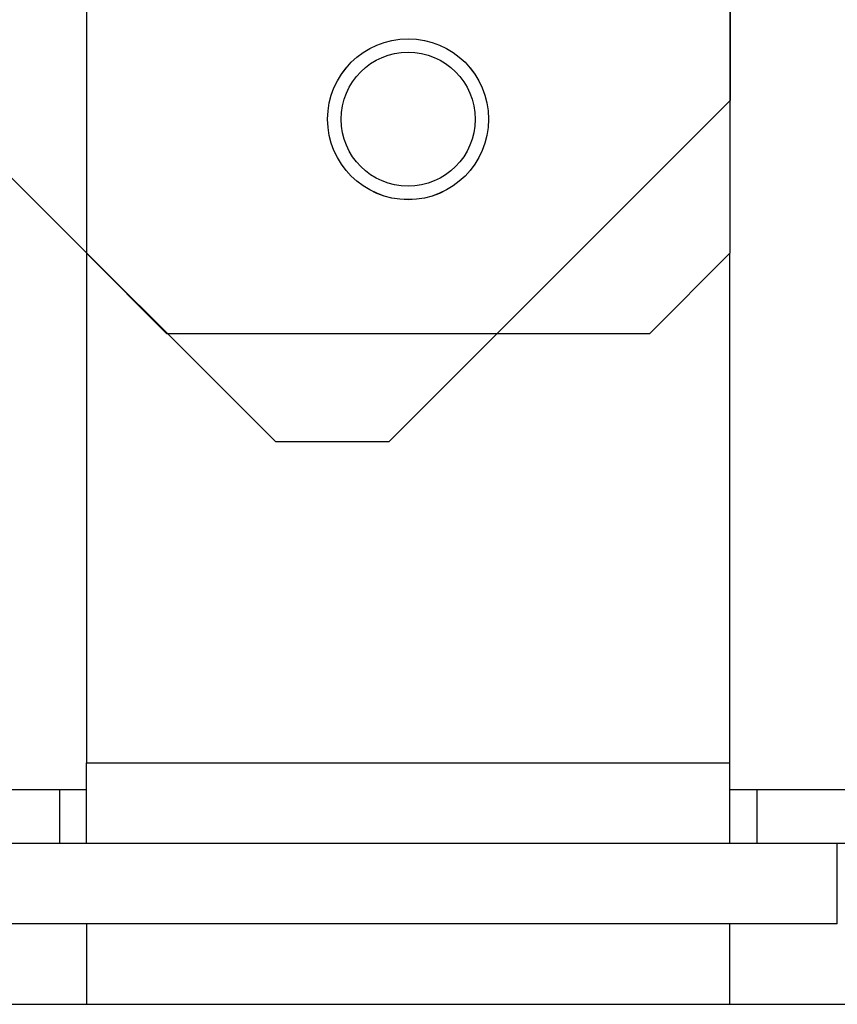
# Model space of a CAD drawing. Units: millimetres. Extents: x 977 to 2468, y -935 to 1106.
# Drawn here: x 1552 to 1568, y -791 to -772 of the extents above; entities that cross this region are included whole.
import ezdxf
from ezdxf.lldxf.tags import DXFTag

# ---------------------------------------------------------------- set-up
doc = ezdxf.new("R2010")
doc.units = ezdxf.units.MM
tags = doc.linetypes.add('DASHDOT', pattern=[70, 31, -13, 13, -13]).pattern_tags.tags
tags[10:11] = [DXFTag(74, 4), DXFTag(75, 0), DXFTag(340, '0'), DXFTag(46, 0.0), DXFTag(50, 0.0), DXFTag(44, 0.0), DXFTag(45, 0.0)]
tags[8:9] = [DXFTag(74, 4), DXFTag(75, 0), DXFTag(340, '0'), DXFTag(46, 0.0), DXFTag(50, 0.0), DXFTag(44, 0.0), DXFTag(45, 0.0)]
tags[6:7] = [DXFTag(74, 4), DXFTag(75, 0), DXFTag(340, '0'), DXFTag(46, 0.0), DXFTag(50, 0.0), DXFTag(44, 0.0), DXFTag(45, 0.0)]
tags[4:5] = [DXFTag(74, 4), DXFTag(75, 0), DXFTag(340, '0'), DXFTag(46, 0.0), DXFTag(50, 0.0), DXFTag(44, 0.0), DXFTag(45, 0.0)]

# ---------------------------------------------------------------- blocks, each defined once
blk = doc.blocks.new('212')
at = {"linetype": 'DASHDOT', "ltscale": 0.08}
for p, q in [((1608.419, -95.638), (1608.419, -102.838)), ((1608.419, -102.838), (1609.919, -104.338)), ((1618.915, -104.338), (1620.415, -102.838)), ((1618.915, -104.338), (1609.919, -104.338))]:
    blk.add_line(p, q, dxfattribs=at)
blk.add_circle((1614.417, -100.338), 1.5, dxfattribs=at)

msp = doc.modelspace()

# ---------------------------------------------------------------- linework, layer by layer
at = {"linetype": 'Continuous'}
for p, q in [((1553.688, -767.699), (1553.688, -776.699)), ((1565.684, -767.699), (1565.684, -776.699)), ((1553.688, -776.699), (1553.688, -786.199)), ((1553.688, -776.699), (1555.188, -778.199)), ((1564.184, -778.199), (1565.684, -776.699)), ((1565.684, -786.199), (1565.684, -776.699)), ((1564.184, -778.199), (1555.188, -778.199)), ((1553.688, -787.699), (1553.688, -786.199)), ((1553.688, -786.199), (1565.684, -786.199)), ((1565.684, -787.699), (1565.684, -786.199)), ((1553.188, -786.699), (1550.095, -786.699)), ((1553.688, -786.699), (1553.188, -786.699)), ((1553.188, -786.699), (1553.188, -787.699)), ((1566.184, -786.699), (1565.684, -786.699)), ((1569.278, -786.699), (1566.184, -786.699)), ((1566.184, -786.699), (1566.184, -787.699)), ((1553.188, -787.699), (1550.095, -787.699)), ((1553.688, -787.699), (1553.188, -787.699)), ((1565.684, -787.699), (1553.688, -787.699)), ((1566.184, -787.699), (1565.684, -787.699)), ((1569.278, -787.699), (1566.184, -787.699)), ((1567.686, -789.199), (1567.686, -787.699)), ((1567.686, -789.199), (1551.936, -789.199)), ((1553.688, -789.199), (1553.688, -790.699)), ((1565.684, -790.699), (1565.684, -789.199)), ((1539.686, -790.699), (1553.688, -790.699)), ((1553.688, -790.699), (1565.684, -790.699)), ((1565.684, -790.699), (1579.686, -790.699))]:
    msp.add_line(p, q, dxfattribs=at)
for radius in [1.5, 1.25]:
    msp.add_circle((1559.686, -774.199), radius, dxfattribs=at)

# ---------------------------------------------------------------- block references
at = {"lineweight": 18, "rotation": 45}
msp.add_blockref('212', (347.171, -1844.814), dxfattribs=at)

doc.saveas('drawing.dxf')
